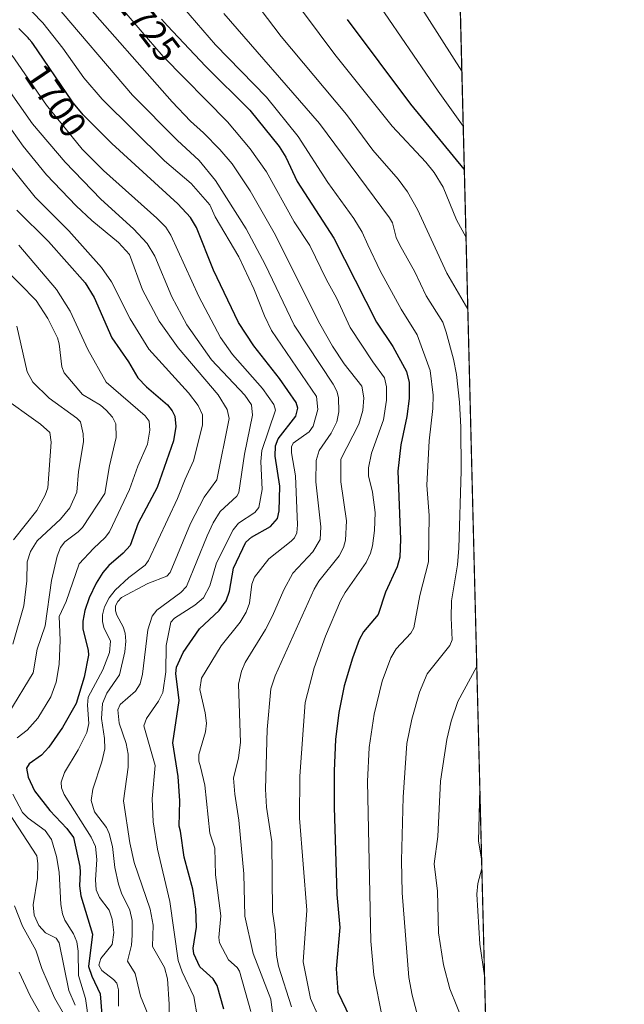
# Model space of a CAD drawing. Units: metres. Extents: x 668231 to 671682, y 4755942 to 4758340.
# Drawn here: x 671519 to 671682, y 4757523 to 4757789 of the extents above; entities that cross this region are included whole.
import ezdxf
from ezdxf.enums import TextEntityAlignment as Align

# ---------------------------------------------------------------- set-up
doc = ezdxf.new("R2010")
doc.units = ezdxf.units.M
doc.header["$MEASUREMENT"] = 0
for name, color, linetype, lineweight in [('Comarca CxS', 133, 'Continuous', 0), ('Comunidad Autónoma CxS', 142, 'Continuous', 0), ('Curva de nivel maestra', 36, 'Continuous', 30), ('Curva de nivel normal', 36, 'Continuous', 0), ('Espacio natural protegido CxS', 2, 'Continuous', 0), ('Municipio CxS', 142, 'Continuous', 0), ('Pastizal CxS', 92, 'Continuous', 0), ('Provincia CxS', 1, 'Continuous', 0), ('Rótulo de curva de nivel directora', 19, 'Continuous', 0)]:
    doc.layers.add(name, color=color, linetype=linetype, lineweight=lineweight)
doc.styles.add('Arial', font='txt', dxfattribs={"height": 0.2})

# ---------------------------------------------------------------- blocks, each defined once
blk = doc.blocks.new('*U150')
at = {"layer": 'Pastizal CxS', "color": 92, "linetype": 'Continuous', "lineweight": 0}
blk.add_polyline3d([(670032.83, 4758300.58, 1668.75), (671535.35, 4758337.85, 1735.43), (671535.37, 4758337.71, 1735.44), (671526.4, 4758321.86, 1742.23), (671526.4, 4758321.86, 1742.23), (671557.48, 4758218.47, 1701.66), (671565.09, 4758200.46, 1688.49), (671574.55, 4758184.91, 1680.37), (671614.34, 4758121.32, 1673.45), (671630.15, 4758093.93, 1683.55), (671663.69, 4756757.32, 1515.32)], dxfattribs=at)
blk = doc.blocks.new('*U156')
at = {"layer": 'Espacio natural protegido CxS', "color": 2, "linetype": 'Continuous', "lineweight": 0}
blk.add_polyline3d([(669685.53, 4758291.97, 1900.96), (671535.27, 4758337.85, 1735.49), (671535.28, 4758337.79, 1735.49), (671526.31, 4758321.93, 1742.31), (671557.39, 4758218.54, 1701.79), (671565, 4758200.53, 1688.58), (671574.46, 4758184.97, 1680.42), (671614.25, 4758121.39, 1673.44), (671630.15, 4758093.84, 1683.59), (671630.15, 4758093.84, 1683.59), (671682.03, 4756026.68, 1338.22), (669321.75, 4755968.15, 1173.15)], dxfattribs=at)
blk = doc.blocks.new('*U175')
at = {"layer": 'Curva de nivel normal', "color": 36, "linetype": 'Continuous', "lineweight": 0}
blk.add_polyline3d([(671527.84, 4757813.93, 1720), (671551.17, 4757786.62, 1720), (671557.39, 4757779.49, 1720), (671574.82, 4757761.76, 1720), (671580.97, 4757754.49, 1720), (671585.38, 4757748.28, 1720), (671592.84, 4757734.76, 1720), (671597.08, 4757728.35, 1720), (671601.6, 4757719.04, 1720), (671604.22, 4757714.25, 1720), (671607.92, 4757706.24, 1720), (671614.04, 4757696.88, 1720), (671617.26, 4757692.55, 1720), (671617.74, 4757690.19, 1720), (671617.8, 4757686.56, 1720), (671616.97, 4757681.27, 1720), (671613.7, 4757672.26, 1720), (671612.87, 4757668.24, 1720), (671612.91, 4757666.06, 1720), (671613.96, 4757661.67, 1720), (671614.69, 4757656.19, 1720), (671614.57, 4757651.34, 1720), (671614, 4757647.2, 1720), (671613.46, 4757645.16, 1720), (671612.32, 4757642.67, 1720), (671606.64, 4757634.6, 1720), (671605.35, 4757632.32, 1720), (671601.27, 4757622.76, 1720), (671598.23, 4757614.22, 1720), (671595.84, 4757604.85, 1720), (671594.35, 4757584.95, 1720), (671594.3, 4757573.6, 1720), (671596.26, 4757548.72, 1720), (671595.27, 4757534.7, 1720), (671597.28, 4757524.86, 1720), (671599.51, 4757519.74, 1720)], dxfattribs=at)
blk = doc.blocks.new('*U180')
at = {"layer": 'Curva de nivel normal', "color": 36, "linetype": 'Continuous', "lineweight": 0}
for points in [[(671533.49, 4757953.72, 1745), (671540.28, 4757932.21, 1745), (671542.1, 4757921.05, 1745), (671543.78, 4757911.91, 1745), (671546.98, 4757898.83, 1745), (671556.21, 4757868.13, 1745), (671566.38, 4757842.14, 1745), (671576, 4757823.51, 1745), (671581.1, 4757812.11, 1745), (671583.1, 4757808.62, 1745), (671590.84, 4757797.5, 1745), (671603.85, 4757779.96, 1745), (671619.29, 4757760.66, 1745), (671628.4, 4757750.93, 1745), (671630.66, 4757748.06, 1745), (671633.13, 4757744.16, 1745), (671636.73, 4757735.3, 1745), (671639.27, 4757730.52, 1745)], [(671643.01, 4757581.46, 1745), (671642.61, 4757567.31, 1745), (671643.48, 4757562.59, 1745), (671643.48, 4757562.58, 1745)], [(671643.55, 4757560, 1745), (671642.47, 4757555.9, 1745), (671642.2, 4757553.03, 1745), (671643.01, 4757539.55, 1745), (671644.28, 4757530.95, 1745)], [(671644.28, 4757530.95, 1745)]]:
    blk.add_polyline3d(points, dxfattribs=at)
blk = doc.blocks.new('*U184')
at = {"layer": 'Curva de nivel normal', "color": 36, "linetype": 'Continuous', "lineweight": 0}
blk.add_polyline3d([(671627.01, 4757516.92, 1735), (671624.69, 4757525.76, 1735), (671623.79, 4757530.51, 1735), (671621.97, 4757553.4, 1735), (671621.81, 4757562.15, 1735), (671622.3, 4757579.29, 1735), (671623.24, 4757593.75, 1735), (671624.63, 4757600.32, 1735), (671626.65, 4757607.6, 1735), (671628.75, 4757612.6, 1735), (671634.92, 4757620.26, 1735), (671635.55, 4757621.79, 1735), (671635.25, 4757627.7, 1735), (671635.38, 4757632.36, 1735), (671636.95, 4757642.02, 1735), (671637.3, 4757646.52, 1735), (671637.96, 4757667.48, 1735), (671637.85, 4757679.25, 1735), (671637.5, 4757686.01, 1735), (671636.68, 4757693.46, 1735), (671635.88, 4757697.63, 1735), (671633.88, 4757704.91, 1735), (671633.02, 4757707.67, 1735), (671628.49, 4757714.77, 1735), (671625.39, 4757721.23, 1735), (671621.29, 4757728.6, 1735), (671620.41, 4757730.55, 1735), (671619.35, 4757734.48, 1735), (671618.6, 4757735.81, 1735), (671599.69, 4757761.32, 1735), (671573.8, 4757791.11, 1735)], dxfattribs=at)
blk = doc.blocks.new('*U197')
at = {"layer": 'Curva de nivel normal', "color": 36, "linetype": 'Continuous', "lineweight": 0}
for points in [[(671513.13, 4757688.04, 1655), (671524.28, 4757680.08, 1655), (671526.81, 4757677.84, 1655), (671527.19, 4757675.16, 1655), (671526.27, 4757662.85, 1655), (671525.58, 4757660.87, 1655), (671523.33, 4757656.72, 1655), (671517.03, 4757648.82, 1655)], [(671518.48, 4757531.97, 1655), (671521.51, 4757525.56, 1655), (671525.31, 4757518.84, 1655)]]:
    blk.add_polyline3d(points, dxfattribs=at)
blk = doc.blocks.new('*U198')
at = {"layer": 'Curva de nivel normal', "color": 36, "linetype": 'Continuous', "lineweight": 0}
blk.add_polyline3d([(671516.63, 4757779.76, 1695), (671525.86, 4757766.3, 1695), (671535.56, 4757754.37, 1695), (671541.27, 4757748.65, 1695), (671555.73, 4757735.79, 1695), (671558.11, 4757733.32, 1695), (671559.46, 4757731.2, 1695), (671567.07, 4757714.55, 1695), (671572.95, 4757703.53, 1695), (671576.14, 4757698.89, 1695), (671584.29, 4757689.68, 1695), (671587.31, 4757685.36, 1695), (671587.76, 4757683.88, 1695), (671584.1, 4757672.96, 1695), (671583.78, 4757669.99, 1695), (671584.17, 4757662.39, 1695), (671583.27, 4757657.57, 1695), (671582.21, 4757656.22, 1695), (671577.75, 4757653.33, 1695), (671576.31, 4757651.52, 1695), (671571.85, 4757642.57, 1695), (671570.05, 4757636.34, 1695), (671568.3, 4757633.1, 1695), (671566.02, 4757631.12, 1695), (671560.5, 4757627.64, 1695), (671559.49, 4757626.53, 1695), (671558.2, 4757620.24, 1695), (671558.17, 4757613.13, 1695), (671557.32, 4757607.57, 1695), (671556.2, 4757605.18, 1695), (671552.88, 4757600.55, 1695), (671552.16, 4757598.51, 1695), (671555.24, 4757587.83, 1695), (671554.48, 4757578.79, 1695), (671554.7, 4757572.54, 1695), (671555.9, 4757565.21, 1695), (671559.2, 4757551.07, 1695), (671561.47, 4757535.13, 1695), (671562.55, 4757532.08, 1695), (671565.67, 4757525.39, 1695), (671567.67, 4757513.85, 1695)], dxfattribs=at)
blk = doc.blocks.new('*U216')
at = {"layer": 'Curva de nivel normal', "color": 36, "linetype": 'Continuous', "lineweight": 0}
for points in [[(671517.88, 4757706.52, 1660), (671520.65, 4757694.25, 1660), (671522.25, 4757691.38, 1660), (671526.65, 4757687.14, 1660), (671534.13, 4757681.72, 1660), (671535.06, 4757680.67, 1660), (671535.84, 4757677.42, 1660), (671535.94, 4757675.28, 1660), (671534.58, 4757667.29, 1660), (671534.11, 4757661.72, 1660), (671532.24, 4757657.48, 1660), (671529.71, 4757654.35, 1660), (671523.4, 4757648.52, 1660), (671521.59, 4757645.67, 1660), (671520.7, 4757642.82, 1660), (671520.61, 4757637.75, 1660), (671519.76, 4757631.01, 1660), (671516.76, 4757620.58, 1660)], [(671517.26, 4757549.88, 1660), (671519.42, 4757544.34, 1660), (671522.98, 4757537.89, 1660), (671524.62, 4757532.94, 1660), (671528.06, 4757525, 1660), (671533.33, 4757515.92, 1660)]]:
    blk.add_polyline3d(points, dxfattribs=at)
blk = doc.blocks.new('*U217')
at = {"layer": 'Curva de nivel normal', "color": 36, "linetype": 'Continuous', "lineweight": 0}
blk.add_polyline3d([(671505.7, 4757774.64, 1685), (671519.61, 4757755.25, 1685), (671525.86, 4757747.5, 1685), (671533.91, 4757739.1, 1685), (671538.18, 4757735.09, 1685), (671545.38, 4757729.17, 1685), (671548.34, 4757725.91, 1685), (671551.88, 4757716.37, 1685), (671556.34, 4757707.91, 1685), (671561.49, 4757700.7, 1685), (671572.25, 4757687.96, 1685), (671574.71, 4757684.04, 1685), (671575.25, 4757681.58, 1685), (671571.92, 4757665.03, 1685), (671568.54, 4757660.36, 1685), (671564.79, 4757653.25, 1685), (671559.34, 4757639.96, 1685), (671558.42, 4757638.95, 1685), (671553.32, 4757636.96, 1685), (671546.21, 4757633.19, 1685), (671545.15, 4757632.15, 1685), (671544.53, 4757631, 1685), (671544.51, 4757629.62, 1685), (671544.93, 4757628.4, 1685), (671546.63, 4757625.32, 1685), (671547.17, 4757623.58, 1685), (671547.35, 4757621.43, 1685), (671547.11, 4757618.52, 1685), (671545.63, 4757612.34, 1685), (671542.21, 4757607.36, 1685), (671541.06, 4757604.53, 1685), (671540.72, 4757600.51, 1685), (671541.59, 4757595.12, 1685), (671541.63, 4757592.3, 1685), (671540.87, 4757588.82, 1685), (671538.39, 4757581.37, 1685), (671537.93, 4757578.32, 1685), (671538.91, 4757575.27, 1685), (671542.12, 4757571.04, 1685), (671542.87, 4757569.4, 1685), (671543.73, 4757565.94, 1685), (671544.34, 4757560.21, 1685), (671545.37, 4757555.72, 1685), (671546.16, 4757553.3, 1685), (671548.42, 4757548.74, 1685), (671549.07, 4757545.94, 1685), (671549.08, 4757541.99, 1685), (671548.83, 4757539.28, 1685), (671547.79, 4757534.91, 1685), (671549.82, 4757531.57, 1685), (671551.3, 4757525.44, 1685), (671553.98, 4757518.86, 1685)], dxfattribs=at)
blk = doc.blocks.new('*U218')
at = {"layer": 'Curva de nivel normal', "color": 36, "linetype": 'Continuous', "lineweight": 0}
blk.add_polyline3d([(671527.77, 4757794.04, 1710), (671549.1, 4757769.04, 1710), (671561.19, 4757756.83, 1710), (671567.12, 4757751.32, 1710), (671571.57, 4757745.91, 1710), (671579.87, 4757732.87, 1710), (671585.02, 4757723.22, 1710), (671592.84, 4757706.82, 1710), (671603.39, 4757690.9, 1710), (671604.36, 4757689.02, 1710), (671604.78, 4757687.27, 1710), (671604.9, 4757683.38, 1710), (671604.34, 4757680.71, 1710), (671602.82, 4757677.63, 1710), (671599.54, 4757672.93, 1710), (671598.79, 4757670.24, 1710), (671598.66, 4757664.46, 1710), (671600.07, 4757652.36, 1710), (671599.87, 4757648.89, 1710), (671597.85, 4757645.53, 1710), (671592.44, 4757639.77, 1710), (671590.02, 4757635.28, 1710), (671586.99, 4757628.24, 1710), (671585.11, 4757624.55, 1710), (671579.61, 4757615.65, 1710), (671578.59, 4757613.31, 1710), (671577.77, 4757609.81, 1710), (671578.3, 4757594.05, 1710), (671577.79, 4757589.89, 1710), (671576.45, 4757584.37, 1710), (671576.77, 4757580.1, 1710), (671577.91, 4757573.01, 1710), (671579.25, 4757558.51, 1710), (671579.47, 4757547.04, 1710), (671581.78, 4757536.99, 1710), (671586.5, 4757524.67, 1710), (671587.43, 4757517.23, 1710)], dxfattribs=at)
blk = doc.blocks.new('*U222')
at = {"layer": 'Curva de nivel normal', "color": 36, "linetype": 'Continuous', "lineweight": 0}
blk.add_polyline3d([(671514.91, 4757771.55, 1690), (671522.14, 4757761.22, 1690), (671530.94, 4757750.85, 1690), (671540.54, 4757740.92, 1690), (671549.44, 4757732.85, 1690), (671553.06, 4757728.91, 1690), (671555.17, 4757725.51, 1690), (671559.76, 4757714.45, 1690), (671563.86, 4757706.93, 1690), (671570.45, 4757697.44, 1690), (671579.46, 4757687.95, 1690), (671581.32, 4757685.33, 1690), (671581.59, 4757682.5, 1690), (671579.38, 4757672, 1690), (671577.87, 4757661.58, 1690), (671577.35, 4757660.64, 1690), (671572.83, 4757656.46, 1690), (671570.95, 4757653.36, 1690), (671569.33, 4757649.88, 1690), (671563.7, 4757636.22, 1690), (671562.22, 4757634.6, 1690), (671555.71, 4757629.77, 1690), (671554.45, 4757628.17, 1690), (671553.32, 4757624.45, 1690), (671551.87, 4757612.49, 1690), (671551.19, 4757609.85, 1690), (671549.97, 4757607.92, 1690), (671545.84, 4757604.26, 1690), (671545.15, 4757602.83, 1690), (671545.55, 4757599.23, 1690), (671547.42, 4757593.73, 1690), (671547.98, 4757590.83, 1690), (671547.99, 4757587.35, 1690), (671546.75, 4757578.24, 1690), (671548.46, 4757566.86, 1690), (671549.61, 4757561.55, 1690), (671553.88, 4757548.93, 1690), (671554.72, 4757544.68, 1690), (671554.58, 4757538.85, 1690), (671557.78, 4757533.19, 1690), (671558.6, 4757530.17, 1690), (671559.06, 4757523.3, 1690), (671558.94, 4757515.44, 1690)], dxfattribs=at)
blk = doc.blocks.new('*U240')
at = {"layer": 'Curva de nivel normal', "color": 36, "linetype": 'Continuous', "lineweight": 0}
blk.add_polyline3d([(671519.06, 4757794.55, 1705), (671524.87, 4757788.51, 1705), (671530.36, 4757781.71, 1705), (671535.96, 4757773.71, 1705), (671540.96, 4757767.92, 1705), (671557.8, 4757751.28, 1705), (671565.02, 4757745.12, 1705), (671570, 4757739.38, 1705), (671571.52, 4757736.13, 1705), (671577.83, 4757725.28, 1705), (671581.95, 4757716.63, 1705), (671584.77, 4757709.38, 1705), (671586.7, 4757705.42, 1705), (671598.9, 4757687.52, 1705), (671599.24, 4757684.06, 1705), (671598, 4757679.53, 1705), (671596.87, 4757677.97, 1705), (671592.54, 4757674.97, 1705), (671592.06, 4757673.97, 1705), (671592.08, 4757672.35, 1705), (671593.21, 4757666.1, 1705), (671593.76, 4757652.85, 1705), (671593.54, 4757650.68, 1705), (671592.91, 4757649.38, 1705), (671592.03, 4757648.43, 1705), (671585.98, 4757643.69, 1705), (671582.07, 4757638.69, 1705), (671581.4, 4757636.84, 1705), (671580.78, 4757631.68, 1705), (671579.87, 4757629.23, 1705), (671578.19, 4757626.56, 1705), (671573.1, 4757620.13, 1705), (671567.81, 4757611.41, 1705), (671567.3, 4757608.38, 1705), (671568.79, 4757602.05, 1705), (671569.12, 4757599.23, 1705), (671568.91, 4757596.87, 1705), (671567.09, 4757590.79, 1705), (671567.04, 4757589.01, 1705), (671567.54, 4757587.43, 1705), (671568.66, 4757582.5, 1705), (671570.05, 4757569.48, 1705), (671571.4, 4757565.44, 1705), (671571.56, 4757558.27, 1705), (671572.98, 4757547.14, 1705), (671572.48, 4757541.35, 1705), (671572.61, 4757539.85, 1705), (671575.06, 4757535.26, 1705), (671577.44, 4757533.18, 1705), (671578.03, 4757532.25, 1705), (671581.07, 4757521.3, 1705)], dxfattribs=at)
blk = doc.blocks.new('*U241')
at = {"layer": 'Curva de nivel normal', "color": 36, "linetype": 'Continuous', "lineweight": 0}
blk.add_polyline3d([(671514.69, 4757751.51, 1680), (671522.82, 4757741.46, 1680), (671531.93, 4757732.35, 1680), (671540.73, 4757722.44, 1680), (671543.51, 4757718.54, 1680), (671548.55, 4757708.58, 1680), (671553.59, 4757700.38, 1680), (671564.23, 4757688.5, 1680), (671566.85, 4757685.16, 1680), (671568.08, 4757682.58, 1680), (671568.03, 4757679.79, 1680), (671565.66, 4757670.12, 1680), (671563.41, 4757665.19, 1680), (671561.33, 4757660.01, 1680), (671553.49, 4757643.19, 1680), (671552.52, 4757641.94, 1680), (671548.12, 4757638.58, 1680), (671544.48, 4757635.16, 1680), (671542.85, 4757633.14, 1680), (671541.57, 4757630.72, 1680), (671541.04, 4757628.57, 1680), (671541.01, 4757626.69, 1680), (671541.36, 4757625.15, 1680), (671543.17, 4757621.38, 1680), (671542.97, 4757618.32, 1680), (671541.15, 4757613.65, 1680), (671537.2, 4757606.25, 1680), (671537.01, 4757604.08, 1680), (671537.32, 4757599.12, 1680), (671536.8, 4757596.76, 1680), (671534.49, 4757592.04, 1680), (671530.74, 4757585.91, 1680), (671529.86, 4757583.26, 1680), (671529.96, 4757581.73, 1680), (671530.68, 4757579.94, 1680), (671538, 4757568.47, 1680), (671539.16, 4757565.94, 1680), (671539.51, 4757562.37, 1680), (671539.14, 4757556.88, 1680), (671539.31, 4757554.19, 1680), (671540.25, 4757552.17, 1680), (671542.86, 4757548.66, 1680), (671543.61, 4757546.27, 1680), (671544.08, 4757542.69, 1680), (671543.67, 4757539.43, 1680), (671540.58, 4757535.66, 1680), (671540.04, 4757533.87, 1680), (671540.86, 4757532.38, 1680), (671544.03, 4757529.98, 1680), (671544.88, 4757528.93, 1680), (671545.37, 4757527.18, 1680), (671545.4, 4757522.8, 1680)], dxfattribs=at)
blk = doc.blocks.new('*U245')
at = {"layer": 'Curva de nivel normal', "color": 36, "linetype": 'Continuous', "lineweight": 0}
for points in [[(671523.94, 4757954.36, 1740), (671528.44, 4757928, 1740), (671531.42, 4757916.05, 1740), (671543.66, 4757872.46, 1740), (671546.14, 4757866.52, 1740), (671548.25, 4757859.72, 1740), (671553.89, 4757845.16, 1740), (671563.14, 4757827.23, 1740), (671568.81, 4757815.29, 1740), (671579.96, 4757797.27, 1740), (671589.32, 4757784.86, 1740), (671606.99, 4757763.75, 1740), (671614.12, 4757754.12, 1740), (671620.92, 4757746.32, 1740), (671623.48, 4757742.89, 1740), (671626.15, 4757738.1, 1740), (671634.08, 4757720.91, 1740), (671639.75, 4757711.14, 1740), (671639.75, 4757711.13, 1740)], [(671642.18, 4757614.53, 1740), (671637.07, 4757605.07, 1740), (671635.26, 4757599.81, 1740), (671634.05, 4757594.88, 1740), (671632.34, 4757583.57, 1740), (671631.61, 4757568.62, 1740), (671630.69, 4757561.26, 1740), (671631.54, 4757553.86, 1740), (671631.82, 4757542.55, 1740), (671633.2, 4757533.9, 1740), (671634.93, 4757527.47, 1740), (671638.63, 4757518.03, 1740), (671639.75, 4757509.24, 1740), (671640.97, 4757506.52, 1740), (671643.85, 4757502.67, 1740), (671645.06, 4757499.71, 1740)]]:
    blk.add_polyline3d(points, dxfattribs=at)
blk = doc.blocks.new('*U249')
at = {"layer": 'Curva de nivel normal', "color": 36, "linetype": 'Continuous', "lineweight": 0}
blk.add_polyline3d([(671534.89, 4757795.56, 1715), (671559.82, 4757767.16, 1715), (671564.79, 4757761.94, 1715), (671568.34, 4757758.84, 1715), (671572.77, 4757754.33, 1715), (671576.05, 4757750.42, 1715), (671580.92, 4757743.1, 1715), (671587.42, 4757731.8, 1715), (671599.74, 4757707.23, 1715), (671603.16, 4757701.19, 1715), (671606.37, 4757696.38, 1715), (671611.11, 4757690.3, 1715), (671611.63, 4757687.16, 1715), (671611.39, 4757683.75, 1715), (671610.32, 4757680.06, 1715), (671605.43, 4757670.65, 1715), (671605.47, 4757664.46, 1715), (671606.95, 4757653.93, 1715), (671606.72, 4757648.71, 1715), (671606.15, 4757646.7, 1715), (671604.97, 4757644.5, 1715), (671599.46, 4757637.64, 1715), (671598.22, 4757635.51, 1715), (671587.7, 4757612.03, 1715), (671586.51, 4757608.49, 1715), (671585.52, 4757597.54, 1715), (671585.11, 4757581.4, 1715), (671585.35, 4757576.57, 1715), (671586.75, 4757567.17, 1715), (671587, 4757548.24, 1715), (671587.68, 4757543.41, 1715), (671588.01, 4757536.5, 1715), (671588.63, 4757533.6, 1715), (671592.11, 4757522.56, 1715)], dxfattribs=at)
blk = doc.blocks.new('*U265')
at = {"layer": 'Curva de nivel maestra', "color": 36, "linetype": 'Continuous', "lineweight": 30}
blk.add_polyline3d([(671556.99, 4757789.51, 1725), (671558.57, 4757787.77, 1725), (671568.84, 4757776.84, 1725), (671580.82, 4757764.94, 1725), (671588.77, 4757755.12, 1725), (671590.53, 4757752.25, 1725), (671593.61, 4757745.69, 1725), (671603.55, 4757730.38, 1725), (671615.03, 4757707.66, 1725), (671619.5, 4757701.08, 1725), (671623.19, 4757694.27, 1725), (671623.9, 4757691.37, 1725), (671623.91, 4757687.05, 1725), (671623.31, 4757682.1, 1725), (671621.66, 4757674.45, 1725), (671620.88, 4757667.4, 1725), (671621.53, 4757648.96, 1725), (671621.34, 4757644.14, 1725), (671620.65, 4757641.47, 1725), (671617.47, 4757634.67, 1725), (671615.53, 4757628.62, 1725), (671611.56, 4757623.9, 1725), (671610.43, 4757621.8, 1725), (671608.57, 4757616.82, 1725), (671606.37, 4757609.35, 1725), (671604.87, 4757602.09, 1725), (671604.03, 4757594.79, 1725), (671603.62, 4757586.33, 1725), (671603.6, 4757576.52, 1725), (671604.34, 4757552.94, 1725), (671605.17, 4757544.03, 1725), (671604.16, 4757532.83, 1725), (671604.61, 4757526.51, 1725), (671610.05, 4757515.24, 1725)], dxfattribs=at)
blk = doc.blocks.new('*U270')
at = {"layer": 'Curva de nivel maestra', "color": 36, "linetype": 'Continuous', "lineweight": 30}
blk.add_polyline3d([(671573.86, 4757521.94, 1700), (671572.05, 4757528.37, 1700), (671570.97, 4757530.16, 1700), (671567.3, 4757533.41, 1700), (671565.67, 4757536.86, 1700), (671565.54, 4757538.39, 1700), (671566.45, 4757544.13, 1700), (671566.29, 4757548.99, 1700), (671565.43, 4757554.37, 1700), (671563.08, 4757563.04, 1700), (671562.14, 4757570.02, 1700), (671561.78, 4757571.39, 1700), (671561.91, 4757578.25, 1700), (671561.5, 4757584.86, 1700), (671560.05, 4757593.89, 1700), (671561.79, 4757605.36, 1700), (671560.83, 4757612.67, 1700), (671561.06, 4757614.38, 1700), (671562.79, 4757618.33, 1700), (671567.25, 4757624.73, 1700), (671572.53, 4757629.72, 1700), (671574.41, 4757632.29, 1700), (671575.35, 4757634.95, 1700), (671576.43, 4757641.17, 1700), (671579.73, 4757648.15, 1700), (671581.27, 4757649.49, 1700), (671586.39, 4757652.4, 1700), (671588.35, 4757654.59, 1700), (671588.81, 4757656.64, 1700), (671588.96, 4757663.33, 1700), (671587.7, 4757671.46, 1700), (671587.74, 4757674.18, 1700), (671588.54, 4757676.13, 1700), (671593.26, 4757682.25, 1700), (671593.84, 4757684.38, 1700), (671593.34, 4757685.9, 1700), (671588.9, 4757692.42, 1700), (671581.91, 4757701.28, 1700), (671577.74, 4757707.59, 1700), (671571.05, 4757721.66, 1700), (671566.4, 4757733.25, 1700), (671564.84, 4757735.93, 1700), (671561.35, 4757739.61, 1700), (671543.57, 4757755.91, 1700), (671535.83, 4757763.71, 1700), (671533.23, 4757766.83, 1700), (671533.13, 4757766.97, 1700), (671532.59, 4757767.71, 1700), (671531.39, 4757769.44, 1700), (671523.6, 4757780.97, 1700), (671522.41, 4757782.67, 1700), (671521.9, 4757783.35, 1700), (671521.25, 4757784.14, 1700), (671520.92, 4757784.51, 1700), (671520.22, 4757785.25, 1700), (671519.69, 4757785.77, 1700), (671518.39, 4757786.99, 1700)], dxfattribs=at)
blk = doc.blocks.new('*U280')
at = {"layer": 'Curva de nivel maestra', "color": 36, "linetype": 'Continuous', "lineweight": 30}
blk.add_polyline3d([(671517.91, 4757737.91, 1675), (671526.46, 4757729.4, 1675), (671536.37, 4757718.28, 1675), (671538.77, 4757714.3, 1675), (671543.57, 4757703.39, 1675), (671548.04, 4757696.9, 1675), (671550.54, 4757692.57, 1675), (671552.88, 4757690.14, 1675), (671558.6, 4757685.31, 1675), (671559.88, 4757683.71, 1675), (671560.56, 4757682.25, 1675), (671560.85, 4757679.41, 1675), (671560.23, 4757675.6, 1675), (671555.79, 4757662.92, 1675), (671550.67, 4757653.32, 1675), (671548.48, 4757647.28, 1675), (671546.63, 4757645.17, 1675), (671542.74, 4757641.88, 1675), (671541.13, 4757640, 1675), (671539.29, 4757637.09, 1675), (671537.4, 4757633.16, 1675), (671536.25, 4757629.66, 1675), (671535.73, 4757626.78, 1675), (671535.71, 4757624.68, 1675), (671537.2, 4757618.98, 1675), (671537.25, 4757617.6, 1675), (671536.09, 4757611.72, 1675), (671533.9, 4757604.55, 1675), (671530.24, 4757598.05, 1675), (671526.51, 4757592.72, 1675), (671524.51, 4757590.56, 1675), (671521.23, 4757588.3, 1675), (671520.53, 4757587.13, 1675), (671520.98, 4757584.65, 1675), (671522.7, 4757580.97, 1675), (671526.77, 4757575.67, 1675), (671531.43, 4757570.81, 1675), (671533.24, 4757568.31, 1675), (671534.95, 4757560.55, 1675), (671535.03, 4757558.96, 1675), (671534.85, 4757555.32, 1675), (671535.2, 4757552.62, 1675), (671538.31, 4757542.21, 1675), (671537.28, 4757533.52, 1675), (671538.13, 4757530.87, 1675), (671540.39, 4757526.08, 1675), (671540.87, 4757520.45, 1675)], dxfattribs=at)

msp = doc.modelspace()

# ---------------------------------------------------------------- linework, layer by layer
at = {"layer": 'Comarca CxS', "color": 133, "linetype": 'Continuous', "lineweight": 0}
msp.add_polyline3d([(669685.53, 4758291.97, 1900.96), (671535.27, 4758337.85, 1735.49), (671535.28, 4758337.79, 1735.49), (671526.31, 4758321.93, 1742.31), (671557.39, 4758218.54, 1701.79), (671565, 4758200.53, 1688.58), (671574.46, 4758184.97, 1680.42), (671614.25, 4758121.39, 1673.44), (671630.15, 4758093.84, 1683.59), (671630.15, 4758093.84, 1683.59), (671682.03, 4756026.68, 1338.22), (668282.42, 4755942.37, 1443.88)], dxfattribs=at)
at = {"layer": 'Comunidad Autónoma CxS', "color": 142, "linetype": 'Continuous', "lineweight": 0}
msp.add_polyline3d([(669685.53, 4758291.97, 1900.96), (671535.27, 4758337.85, 1735.49), (671535.28, 4758337.79, 1735.49), (671526.31, 4758321.93, 1742.31), (671557.39, 4758218.54, 1701.79), (671565, 4758200.53, 1688.58), (671574.46, 4758184.97, 1680.42), (671614.25, 4758121.39, 1673.44), (671630.15, 4758093.84, 1683.59), (671630.15, 4758093.84, 1683.59), (671682.03, 4756026.68, 1338.22), (670218.96, 4755990.4, 1111.23)], dxfattribs=at)
at = {"layer": 'Curva de nivel maestra', "color": 36, "linetype": 'Continuous', "lineweight": 30}
msp.add_polyline3d([(671638.8, 4757749.02, 1750), (671624.34, 4757766.59, 1750), (671607.28, 4757789.47, 1750)], dxfattribs=at)
at = {"layer": 'Curva de nivel normal', "color": 36, "linetype": 'Continuous', "lineweight": 0}
for points in [[(671635.24, 4757890.99, 1755), (671623.53, 4757893.35, 1755), (671614.88, 4757895.82, 1755), (671595.42, 4757903.14, 1755), (671587.18, 4757905.89, 1755), (671570.85, 4757914.56, 1755), (671568.7, 4757914.79, 1755), (671567.45, 4757913.82, 1755), (671566.77, 4757911.79, 1755), (671566.55, 4757909.14, 1755), (671566.78, 4757905.36, 1755), (671567.51, 4757900.86, 1755), (671569.96, 4757890.85, 1755), (671571.98, 4757886.06, 1755), (671575.81, 4757871.28, 1755), (671584.88, 4757848.25, 1755), (671589.83, 4757837.72, 1755), (671596.29, 4757825.04, 1755), (671600.36, 4757817.61, 1755), (671608.4, 4757804.19, 1755), (671631.76, 4757770.05, 1755), (671638.51, 4757760.64, 1755)], [(671635.42, 4757883.65, 1760), (671635.42, 4757883.65, 1760), (671630.41, 4757884.48, 1760), (671624.12, 4757885.99, 1760), (671611.97, 4757890.74, 1760), (671599.58, 4757894.89, 1760), (671594.07, 4757896.43, 1760), (671584.82, 4757898.27, 1760), (671582.47, 4757898.47, 1760), (671581.48, 4757897.92, 1760), (671580.86, 4757896.16, 1760), (671580.72, 4757893.54, 1760), (671581.06, 4757890.87, 1760), (671584.13, 4757878.65, 1760), (671587.88, 4757866.84, 1760), (671592.81, 4757854.18, 1760), (671602.05, 4757834.24, 1760), (671606.01, 4757826.91, 1760), (671617.96, 4757807.24, 1760), (671638.14, 4757775.51, 1760)], [(671616.62, 4757519.89, 1730), (671614.36, 4757531.24, 1730), (671613.56, 4757540.36, 1730), (671612.63, 4757583.44, 1730), (671613.07, 4757592.63, 1730), (671614.41, 4757601.72, 1730), (671616.64, 4757610.59, 1730), (671618.9, 4757616.94, 1730), (671620.38, 4757619.32, 1730), (671624.37, 4757623.62, 1730), (671625.14, 4757624.99, 1730), (671626.82, 4757633.77, 1730), (671629.16, 4757642.87, 1730), (671629.34, 4757655.42, 1730), (671628.68, 4757663.57, 1730), (671629.28, 4757675.57, 1730), (671630.28, 4757684.33, 1730), (671630.39, 4757687.9, 1730), (671629.54, 4757694.56, 1730), (671626.08, 4757704.23, 1730), (671621.78, 4757711.13, 1730), (671616.02, 4757721.48, 1730), (671612.76, 4757728.55, 1730), (671611.16, 4757731.98, 1730), (671608.93, 4757735.68, 1730), (671601.89, 4757745.39, 1730), (671593.89, 4757757.84, 1730), (671585.37, 4757768.48, 1730), (671571.59, 4757782.59, 1730), (671563.03, 4757792.5, 1730)], [(671518.47, 4757728.46, 1670), (671528.62, 4757716.48, 1670), (671532.27, 4757710.6, 1670), (671537.11, 4757700.29, 1670), (671542.02, 4757691.39, 1670), (671552.54, 4757682.31, 1670), (671553.65, 4757680.85, 1670), (671553.85, 4757678.41, 1670), (671553.21, 4757674.69, 1670), (671550.55, 4757668.75, 1670), (671548.33, 4757662.38, 1670), (671542.96, 4757650.97, 1670), (671541.75, 4757649.44, 1670), (671538.56, 4757646.48, 1670), (671534.76, 4757642.31, 1670), (671531.19, 4757632.14, 1670), (671529.31, 4757628.08, 1670), (671529.56, 4757621.64, 1670), (671529.29, 4757615.15, 1670), (671528.51, 4757610.36, 1670), (671527.1, 4757606.37, 1670), (671523.56, 4757600.57, 1670), (671520.69, 4757597.32, 1670), (671518.01, 4757595.27, 1670)], [(671514.26, 4757722.54, 1665), (671523.13, 4757713.54, 1665), (671526.3, 4757708.59, 1665), (671528.84, 4757703.41, 1665), (671529.32, 4757701.74, 1665), (671530.04, 4757695.54, 1665), (671530.66, 4757693.9, 1665), (671535.67, 4757688.1, 1665), (671540.51, 4757685.21, 1665), (671542.05, 4757683.89, 1665), (671543.72, 4757681.93, 1665), (671544.61, 4757680.14, 1665), (671544.77, 4757676.46, 1665), (671542.96, 4757668.78, 1665), (671541.63, 4757661.34, 1665), (671535.63, 4757652.11, 1665), (671534.47, 4757650.93, 1665), (671530.83, 4757648.29, 1665), (671529.66, 4757646.77, 1665), (671528.75, 4757644.38, 1665), (671527.25, 4757637.8, 1665), (671525.57, 4757625.58, 1665), (671523.41, 4757619.28, 1665), (671522.29, 4757612.84, 1665), (671515.75, 4757602.07, 1665)], [(671511.76, 4757580.93, 1665), (671523.32, 4757563.41, 1665), (671523.58, 4757561.34, 1665), (671523.47, 4757557.38, 1665), (671522.3, 4757550.16, 1665), (671522.56, 4757547.37, 1665), (671523.81, 4757544.56, 1665), (671525.6, 4757542.61, 1665), (671528.49, 4757541.17, 1665), (671529.36, 4757539.91, 1665), (671531.94, 4757526.96, 1665), (671533.69, 4757523.06, 1665)], [(671516.77, 4757580.03, 1670), (671519.43, 4757575.08, 1670), (671520.91, 4757573.53, 1670), (671525.54, 4757570.2, 1670), (671527.25, 4757567.79, 1670), (671528.63, 4757563.24, 1670), (671529.3, 4757558.95, 1670), (671529.75, 4757550.23, 1670), (671530.2, 4757547.7, 1670), (671530.89, 4757545.99, 1670), (671533.24, 4757542.34, 1670), (671534.12, 4757540.12, 1670), (671534.46, 4757537.63, 1670), (671534.52, 4757531.05, 1670), (671536.47, 4757524.85, 1670), (671537.32, 4757518.45, 1670)]]:
    msp.add_polyline3d(points, dxfattribs=at)
at = {"layer": 'Municipio CxS', "color": 142, "linetype": 'Continuous', "lineweight": 0}
msp.add_polyline3d([(671077.64, 4757959.49, 1490.62), (671212.71, 4757975.12, 1560.73), (671280.1, 4758039.91, 1619.67), (671350.34, 4758120.12, 1656.86), (671403.48, 4758186.26, 1679.56), (671453.51, 4758248.65, 1706.9), (671492.73, 4758299.39, 1734.67), (671526.31, 4758321.93, 1742.31), (671557.39, 4758218.54, 1701.79), (671565, 4758200.53, 1688.58), (671574.46, 4758184.97, 1680.42), (671614.25, 4758121.39, 1673.44), (671630.15, 4758093.84, 1683.59), (671682.03, 4756026.68, 1338.22)], dxfattribs=at)
at = {"layer": 'Pastizal CxS', "color": 92, "linetype": 'Continuous', "lineweight": 0}
msp.add_polyline3d([(671630.15, 4758093.93, 1683.55), (671632.62, 4757995.36, 1696.51), (671658.28, 4756972.97, 1613.13), (671663.69, 4756757.32, 1515.32)], dxfattribs=at)
at = {"layer": 'Provincia CxS', "color": 1, "linetype": 'Continuous', "lineweight": 0}
msp.add_polyline3d([(669685.53, 4758291.97, 1900.96), (671535.27, 4758337.85, 1735.49), (671535.28, 4758337.79, 1735.49), (671526.31, 4758321.93, 1742.31), (671557.39, 4758218.54, 1701.79), (671565, 4758200.53, 1688.58), (671574.46, 4758184.97, 1680.42), (671614.25, 4758121.39, 1673.44), (671630.15, 4758093.84, 1683.59), (671630.15, 4758093.84, 1683.59), (671682.03, 4756026.68, 1338.22), (670218.96, 4755990.4, 1111.23)], dxfattribs=at)

# ---------------------------------------------------------------- block references
at = {"layer": 'Curva de nivel maestra', "color": 36, "linetype": 'Continuous', "lineweight": 30}
for name in ['*U280', '*U270', '*U265']:
    msp.add_blockref(name, (0, 0), dxfattribs=at)
at = {"layer": 'Curva de nivel normal', "color": 36, "linetype": 'Continuous', "lineweight": 0}
for name in ['*U241', '*U217', '*U222', '*U198', '*U240', '*U218', '*U249', '*U175', '*U216', '*U197', '*U184', '*U245', '*U180']:
    msp.add_blockref(name, (0, 0), dxfattribs=at)
at = {"layer": 'Espacio natural protegido CxS', "color": 2, "linetype": 'Continuous', "lineweight": 0}
msp.add_blockref('*U156', (0, 0), dxfattribs=at)
at = {"layer": 'Pastizal CxS', "color": 92, "linetype": 'Continuous', "lineweight": 0}
msp.add_blockref('*U150', (0, 0), dxfattribs=at)

# ---------------------------------------------------------------- texts
at = {"layer": 'Rótulo de curva de nivel directora', "color": 19, "linetype": 'Continuous', "lineweight": 0, "style": 'Arial'}
for s, rotation, p in [('1725', -52.3662, (671553.35, 4757787.76)), ('1700', -55.9558, (671528.42, 4757767.54))]:
    msp.add_text(s, height=7, rotation=rotation, dxfattribs=at).set_placement(p, align=Align.MIDDLE_CENTER)

doc.saveas('drawing.dxf')
